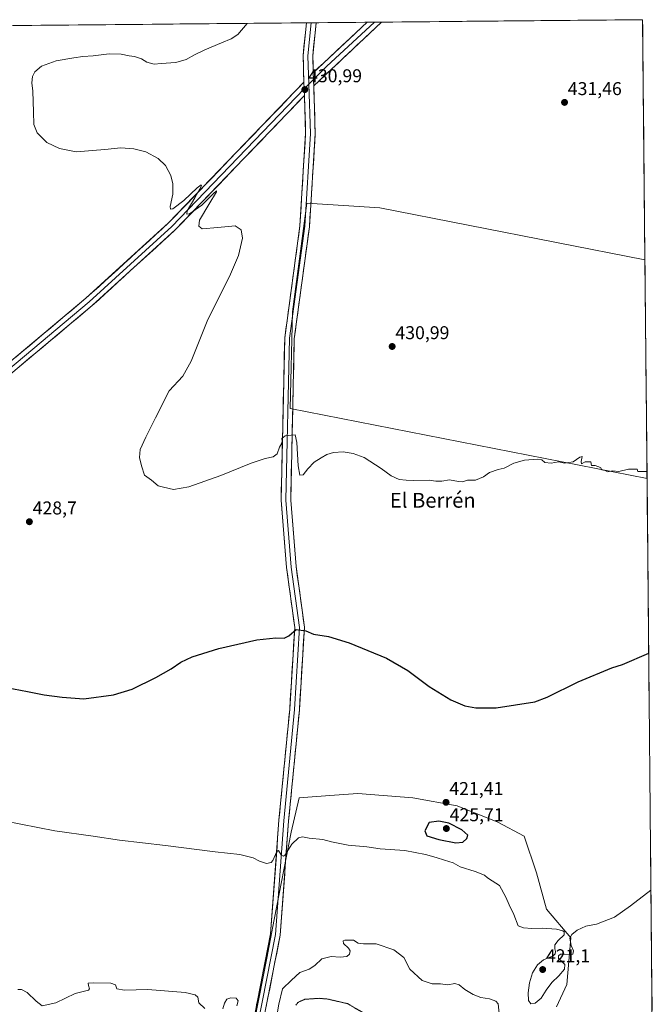
# Model space of a CAD drawing. Units: metres. Extents: x 563292 to 566737, y 4707900 to 4710245.
# Drawn here: x 566379 to 566720, y 4709714 to 4710245 of the extents above; entities that cross this region are included whole.
import ezdxf
from ezdxf.enums import TextEntityAlignment as Align

# ---------------------------------------------------------------- set-up
doc = ezdxf.new("R2010")
doc.units = ezdxf.units.M
doc.header["$MEASUREMENT"] = 0
doc.linetypes.add('TRAZOS2', pattern=[0.375, 0.25, -0.125])
for name, color, linetype, lineweight in [('Carátula', 7, 'Continuous', 5), ('Cultivos herbáceos CxS', 92, 'Continuous', 0), ('Cultivos leñosos CxS', 92, 'Continuous', 0), ('Curva de nivel maestra', 36, 'Continuous', 30), ('Curva de nivel normal', 36, 'Continuous', 0), ('Curva de nivel normal depresión', 36, 'TRAZOS2', 0), ('Layer 0', 7, 'Continuous', 0), ('Matorral CxS', 135, 'Continuous', 0), ('Municipio CxS', 142, 'Continuous', 0), ('Punto de cota en terreno', 7, 'Continuous', 0), ('Rótulo de punto de cota en terreno', 19, 'Continuous', 0), ('Texto cartográfico', 19, 'Continuous', 0)]:
    doc.layers.add(name, color=color, linetype=linetype, lineweight=lineweight)
doc.styles.add('Arial', font='txt', dxfattribs={"height": 0.2})

# ---------------------------------------------------------------- blocks, each defined once
blk = doc.blocks.new('*U183')
at = {"layer": 'Curva de nivel normal', "color": 36, "linetype": 'Continuous', "lineweight": 0}
blk.add_polyline3d([(566360.76, 4709814.9, 420), (566397.54, 4709807.8, 420), (566418.19, 4709804.91, 420), (566432.42, 4709802.66, 420), (566457.32, 4709799.88, 420), (566484.15, 4709796.43, 420), (566497.42, 4709795.06, 420), (566504.63, 4709793.22, 420), (566508, 4709791.44, 420), (566511.88, 4709790.09, 420), (566514.32, 4709790.71, 420), (566515.33, 4709791.77, 420), (566517.37, 4709796.6, 420), (566518.38, 4709797.23, 420), (566519.7, 4709794.78, 420), (566521.03, 4709794.04, 420), (566521.92, 4709794.72, 420), (566525.59, 4709800.5, 420), (566529.18, 4709803.93, 420), (566531.28, 4709804.46, 420), (566534.85, 4709803.78, 420), (566542.26, 4709803.05, 420), (566546.92, 4709801.87, 420), (566555.93, 4709800.04, 420), (566566.1, 4709799.07, 420), (566573.16, 4709798.08, 420), (566586.49, 4709797.08, 420), (566592.19, 4709795.99, 420), (566597.64, 4709794.97, 420), (566603.44, 4709793.41, 420), (566607.92, 4709791.86, 420), (566612.62, 4709790.58, 420), (566616.42, 4709788.39, 420), (566624.57, 4709785.86, 420), (566629.53, 4709783.83, 420), (566631.24, 4709782.36, 420), (566633.81, 4709780.76, 420), (566637.6, 4709778.24, 420), (566641.14, 4709772.05, 420), (566642.94, 4709767.78, 420), (566645.5, 4709762.62, 420), (566647.72, 4709756.56, 420), (566650.62, 4709755.48, 420), (566655.11, 4709754.98, 420), (566660.68, 4709755.15, 420), (566668.44, 4709754.74, 420), (566671.84, 4709753.87, 420), (566672.67, 4709753.26, 420), (566672.58, 4709751.6, 420), (566669.3, 4709748.59, 420), (566667.5, 4709746.18, 420), (566667.54, 4709744.16, 420), (566667.93, 4709742.7, 420), (566667.76, 4709741.4, 420), (566666.67, 4709740.29, 420), (566664.54, 4709739.44, 420), (566661.5, 4709738.17, 420), (566658.21, 4709735.44, 420), (566655.42, 4709731.11, 420), (566653.8, 4709725.82, 420), (566653.18, 4709720.27, 420), (566653.43, 4709716.19, 420), (566654.65, 4709714.4, 420), (566656.99, 4709714.75, 420), (566660.13, 4709717.51, 420), (566662.97, 4709721.79, 420), (566665.92, 4709725.84, 420), (566669.81, 4709729.6, 420), (566672.75, 4709733.05, 420), (566672.88, 4709735.59, 420), (566671.08, 4709737.35, 420), (566669.63, 4709738.92, 420), (566669.56, 4709740.38, 420), (566670.67, 4709741.21, 420), (566672.81, 4709741.16, 420), (566675.46, 4709740.79, 420), (566677.33, 4709741.23, 420), (566677.69, 4709742.95, 420), (566676.44, 4709745.93, 420), (566675.61, 4709749.86, 420), (566676.67, 4709751.75, 420), (566679.57, 4709754.12, 420), (566684.23, 4709756.35, 420), (566690.1, 4709757.47, 420), (566699.8, 4709761.24, 420), (566708.41, 4709767.27, 420), (566719.47, 4709775.81, 420)], dxfattribs=at)
blk = doc.blocks.new('*U193')
at = {"layer": 'Curva de nivel maestra', "color": 36, "linetype": 'Continuous', "lineweight": 30}
blk.add_polyline3d([(566371.47, 4709885.06, 425), (566382.86, 4709882.99, 425), (566391.81, 4709881.16, 425), (566401.56, 4709879.88, 425), (566413.25, 4709878.9, 425), (566429.29, 4709881.06, 425), (566439.4, 4709884.29, 425), (566452.13, 4709890.49, 425), (566460.31, 4709895.12, 425), (566465.67, 4709898.79, 425), (566471.78, 4709901.59, 425), (566486.21, 4709906.07, 425), (566506.72, 4709910.74, 425), (566516.98, 4709911.87, 425), (566521.49, 4709911.7, 425), (566523.98, 4709913.02, 425), (566527.92, 4709916.38, 425), (566533.02, 4709915.62, 425), (566537.31, 4709913.9, 425), (566545.35, 4709912.7, 425), (566556.59, 4709909.26, 425), (566576.59, 4709900.98, 425), (566588.26, 4709894.27, 425), (566599.7, 4709885.56, 425), (566611.33, 4709878.53, 425), (566618.93, 4709875.28, 425), (566624.9, 4709874.15, 425), (566635.92, 4709874.21, 425), (566656.82, 4709877.39, 425), (566663.5, 4709879.93, 425), (566680.19, 4709888.18, 425), (566698.41, 4709895.8, 425), (566704.05, 4709897.58, 425), (566718.2424, 4709903.6922, 425)], dxfattribs=at)
blk = doc.blocks.new('5PATER')
at = {"layer": 'Carátula', "linetype": 'Continuous', "lineweight": 5}
h = blk.add_hatch(color=250, dxfattribs=at)
edge = h.paths.add_edge_path()
edge.add_ellipse((0, 0.01), major_axis=(-1.33, -1.34), ratio=0.999422, start_angle=0, end_angle=360)

msp = doc.modelspace()

# ---------------------------------------------------------------- linework, layer by layer
at = {"layer": 'Cultivos herbáceos CxS', "color": 92, "linetype": 'Continuous', "lineweight": 0}
for points in [[(565311.34, 4710232.42, 413.21), (566714.97, 4710245.45, 432.06), (566716.21, 4710115.82, 432.01), (566573.12, 4710143.94, 430.74), (566553.36, 4710145.22, 430.67), (566533.61, 4710146.49, 430.6), (566525.96, 4710087.87, 430.58), (566524.69, 4710035.62, 430.5), (566717.34, 4709997.93, 429.91), (566720.21, 4709698.6, 418.8)], [(566714.97, 4710245.45, 432.06), (565311.34, 4710232.42, 413.21)], [(566714.97, 4710245.45, 432.06), (566716.21, 4710115.82, 432.01)], [(566716.21, 4710115.82, 432.01), (566573.12, 4710143.94, 430.74), (566553.36, 4710145.22, 430.67), (566533.61, 4710146.49, 430.6), (566525.96, 4710087.87, 430.58), (566524.69, 4710035.62, 430.5), (566717.34, 4709997.93, 429.91)], [(566717.34, 4709997.93, 429.91), (566720.21, 4709698.6, 418.8)], [(566668.54, 4709712.85, 419.34), (566674.01, 4709724.89, 419.46), (566676.2, 4709750.08, 419.94), (566663.07, 4709765.41, 420.15), (566657.59, 4709785.11, 420.54), (566651.02, 4709804.82, 421), (566636.79, 4709812.49, 421.11), (566614.89, 4709821.25, 421.49), (566590.8, 4709825.63, 421.65), (566561.24, 4709827.82, 421.28), (566546.13, 4709826.78, 421.59), (566529.48, 4709825.63, 421.35), (566525.1, 4709807.02, 420.14), (566515.99, 4709759.97, 419.16), (566511.96, 4709739.13, 418.41), (566503.2, 4709694.24, 416.35)], [(566668.54, 4709712.85, 419.34), (566674.01, 4709724.89, 419.46), (566676.2, 4709750.08, 419.94), (566663.07, 4709765.41, 420.15), (566657.59, 4709785.11, 420.54), (566651.02, 4709804.82, 421), (566636.79, 4709812.49, 421.11), (566614.89, 4709821.25, 421.49), (566590.8, 4709825.63, 421.65), (566561.24, 4709827.82, 421.28), (566546.13, 4709826.78, 421.59), (566529.48, 4709825.63, 421.35), (566525.1, 4709807.02, 420.14), (566515.99, 4709759.97, 419.16), (566511.96, 4709739.13, 418.41), (566503.2, 4709694.24, 416.35)]]:
    msp.add_polyline3d(points, dxfattribs=at)
at = {"layer": 'Cultivos leñosos CxS', "color": 92, "linetype": 'Continuous', "lineweight": 0}
msp.add_polyline3d([(566717.34, 4709997.93, 429.91), (566524.69, 4710035.62, 430.5), (566525.96, 4710087.87, 430.58), (566533.61, 4710146.49, 430.6), (566553.36, 4710145.22, 430.67), (566573.12, 4710143.94, 430.74), (566716.21, 4710115.82, 432.01), (566717.34, 4709997.93, 429.91)], close=True, dxfattribs=at)
for points in [[(566716.21, 4710115.82, 432.01), (566573.12, 4710143.94, 430.74), (566553.36, 4710145.22, 430.67), (566533.61, 4710146.49, 430.6), (566525.96, 4710087.87, 430.58), (566524.69, 4710035.62, 430.5), (566717.34, 4709997.93, 429.91)], [(566716.21, 4710115.82, 432.01), (566717.34, 4709997.93, 429.91)]]:
    msp.add_polyline3d(points, dxfattribs=at)
at = {"layer": 'Curva de nivel maestra', "color": 36, "linetype": 'Continuous', "lineweight": 30}
msp.add_polyline3d([(566614.04, 4709801.33, 425), (566617.89, 4709801.56, 425), (566620.05, 4709803.66, 425), (566620.64, 4709805.42, 425), (566617.38, 4709808.24, 425), (566610.32, 4709811.85, 425), (566604.89, 4709812.98, 425), (566599.64, 4709812.24, 425), (566597.36, 4709807.79, 425), (566598.45, 4709805.12, 425), (566604.85, 4709803.09, 425), (566614.04, 4709801.33, 425)], dxfattribs=at)
at = {"layer": 'Curva de nivel normal', "color": 36, "linetype": 'Continuous', "lineweight": 0}
for points in [[(566501.51, 4710243.47, 430), (566496.4, 4710237.5, 430), (566492.79, 4710235.1, 430), (566487.59, 4710233.03, 430), (566478.59, 4710229.13, 430), (566472.92, 4710226.46, 430), (566468.55, 4710223.96, 430), (566462.92, 4710222.31, 430), (566454.92, 4710221.9, 430), (566451.12, 4710221.48, 430), (566447.26, 4710222.46, 430), (566444.38, 4710224.25, 430), (566440.68, 4710225.56, 430), (566437.73, 4710225.94, 430), (566433.35, 4710226.92, 430), (566426.92, 4710227, 430), (566418.36, 4710225.86, 430), (566412.68, 4710225.63, 430), (566407.9, 4710224.88, 430), (566398.22, 4710223.34, 430), (566390.36, 4710220.44, 430), (566386.72, 4710217.35, 430), (566385.6, 4710214.8, 430), (566385.19, 4710211.46, 430), (566385.63, 4710206.95, 430), (566386.12, 4710195.68, 430), (566386.29, 4710188.98, 430), (566388, 4710184.44, 430), (566393.23, 4710179.23, 430), (566400.14, 4710175.91, 430), (566409.02, 4710174.22, 430), (566424.55, 4710175.43, 430), (566433.22, 4710176.23, 430), (566440.15, 4710175.78, 430), (566446.66, 4710174.08, 430), (566453.44, 4710170.46, 430), (566457.35, 4710166.73, 430), (566460.28, 4710161.37, 430), (566461.26, 4710156.81, 430), (566461.23, 4710151.37, 430), (566459.91, 4710144.58, 430), (566460.05, 4710143.14, 430), (566461.2, 4710143.32, 430), (566467.18, 4710147.92, 430), (566474.43, 4710154.72, 430), (566476.6, 4710156.41, 430), (566476.76, 4710155.81, 430), (566473.1, 4710149.41, 430), (566469.06, 4710142.32, 430), (566468.91, 4710140.54, 430), (566470.32, 4710140.64, 430), (566477.01, 4710145.29, 430), (566483.27, 4710151.7, 430), (566484.86, 4710153.19, 430), (566484.82, 4710152.49, 430), (566480.69, 4710145.79, 430), (566475.64, 4710137.33, 430), (566475.36, 4710133.96, 430), (566477.07, 4710132.52, 430), (566485.62, 4710133.23, 430), (566494.95, 4710134.29, 430), (566498.19, 4710131.97, 430), (566498.97, 4710127.51, 430), (566496.81, 4710118.14, 430), (566492.48, 4710108.2, 430), (566479.85, 4710082.83, 430), (566471.25, 4710061.16, 430), (566466.63, 4710053.13, 430), (566459.27, 4710045.13, 430), (566451.97, 4710030.58, 430), (566446.65, 4710020.24, 430), (566443.71, 4710013.57, 430), (566443.22, 4710009.12, 430), (566444.32, 4710004.73, 430), (566445.91, 4709999.63, 430), (566449.78, 4709996.98, 430), (566453.32, 4709993.93, 430), (566456.26, 4709993.16, 430), (566461.59, 4709992.02, 430), (566469.92, 4709993.46, 430), (566487.26, 4709999.51, 430), (566503.56, 4710006.13, 430), (566511.2, 4710008.73, 430), (566515.52, 4710009.63, 430), (566517.56, 4710011.16, 430), (566518.96, 4710014.7, 430), (566520.18, 4710016.97, 430), (566520.41, 4710018.21, 430), (566520.1, 4710019.54, 430), (566521.92, 4710020.86, 430), (566525.26, 4710021.26, 430), (566527.38, 4710021.43, 430), (566528.3, 4710017.3, 430), (566528.91, 4710004.77, 430), (566529.8, 4709999.67, 430), (566531.64, 4709999.79, 430), (566534.12, 4710003.12, 430), (566537.64, 4710006.75, 430), (566541.37, 4710008.97, 430), (566544.37, 4710010.89, 430), (566548.04, 4710011.9, 430), (566553.35, 4710012.2, 430), (566558.64, 4710011.38, 430), (566564.68, 4710009.22, 430), (566573.82, 4710003.35, 430), (566579.19, 4709999.38, 430), (566583.56, 4709997.42, 430), (566587.26, 4709997.02, 430), (566591.26, 4709996.71, 430), (566599.79, 4709996.89, 430), (566603.25, 4709996.45, 430), (566606.63, 4709996.49, 430), (566610.6, 4709997.12, 430), (566615.51, 4709996.17, 430), (566617.77, 4709996.14, 430), (566620.34, 4709996.99, 430), (566624.77, 4709996.92, 430), (566629.12, 4709998.8, 430), (566632.26, 4710001.07, 430), (566636.92, 4710002.75, 430), (566640.26, 4710003.53, 430), (566645.42, 4710006.12, 430), (566651.23, 4710007.85, 430), (566658.26, 4710008.29, 430), (566660.62, 4710007.87, 430), (566662.1, 4710006.47, 430), (566665.64, 4710006.21, 430), (566669.56, 4710006.9, 430), (566672.79, 4710006.21, 430), (566677.38, 4710006.94, 430), (566681.06, 4710009.34, 430), (566682.28, 4710009.78, 430), (566681.76, 4710007.12, 430), (566681.92, 4710005.79, 430), (566683.96, 4710006.83, 430), (566686.92, 4710006.79, 430), (566687.3, 4710004.83, 430), (566689.42, 4710004.87, 430), (566692.31, 4710003.76, 430), (566693, 4710002.53, 430), (566694.66, 4710002.19, 430), (566696.02, 4710001.55, 430), (566698.76, 4710001.95, 430), (566702.13, 4710001.66, 430), (566707.26, 4710002.87, 430), (566712, 4710002.83, 430), (566712.33, 4710001.58, 430), (566717.3, 4710001.64, 430)], [(566637.77, 4709707.5, 415), (566636.92, 4709714.38, 415), (566635.64, 4709715.79, 415), (566632.23, 4709717.18, 415), (566627.66, 4709717.85, 415), (566623.45, 4709719.4, 415), (566619.04, 4709722.22, 415), (566615.92, 4709724.74, 415), (566613.63, 4709725.3, 415), (566609.76, 4709724.59, 415), (566605.86, 4709725.22, 415), (566601.35, 4709725.22, 415), (566595.94, 4709727.06, 415), (566589.21, 4709733.11, 415), (566586.03, 4709739.49, 415), (566580.68, 4709743.54, 415), (566571.01, 4709746.77, 415), (566564.31, 4709746.77, 415), (566561.42, 4709747.18, 415), (566558.81, 4709748.76, 415), (566554.13, 4709748.79, 415), (566553.34, 4709748.35, 415), (566553.51, 4709746.96, 415), (566556.09, 4709744.49, 415), (566557, 4709742.96, 415), (566556.73, 4709741.25, 415), (566555.19, 4709740.03, 415), (566551.64, 4709739.64, 415), (566546.74, 4709739.99, 415), (566541.78, 4709738.77, 415), (566537.91, 4709735.15, 415), (566534.88, 4709733.14, 415), (566529.95, 4709731.23, 415), (566525.39, 4709727.26, 415), (566520.48, 4709722.44, 415), (566518.53, 4709714.23, 415), (566516.87, 4709704.96, 415)], [(566478.65, 4709711.89, 415), (566475.34, 4709714.87, 415), (566474.8, 4709718.08, 415), (566473.4, 4709719.3, 415), (566467.99, 4709720.57, 415), (566447.84, 4709722.07, 415), (566435.11, 4709721.76, 415), (566431.14, 4709722.57, 415), (566430.42, 4709724.7, 415), (566427.77, 4709725.49, 415), (566418.46, 4709725.77, 415), (566415.65, 4709725.63, 415), (566415.73, 4709724.37, 415), (566416.33, 4709722.52, 415), (566415.81, 4709721.74, 415), (566408.54, 4709719.91, 415), (566398.15, 4709714.87, 415), (566390.69, 4709713.29, 415), (566387.42, 4709715.76, 415), (566382.55, 4709720.52, 415), (566379.63, 4709722.14, 415), (566377.58, 4709722.22, 415)], [(566495.84, 4709713.33, 415), (566496.6, 4709716.02, 415), (566495.52, 4709717.38, 415), (566492.58, 4709717.65, 415), (566490.44, 4709716.9, 415), (566489.12, 4709714.79, 415), (566488.28, 4709711.65, 415)]]:
    msp.add_polyline3d(points, dxfattribs=at)
at = {"layer": 'Curva de nivel normal depresión', "color": 36, "linetype": 'TRAZOS2', "lineweight": 0}
msp.add_polyline3d([(566572.3, 4709704.78, 410), (566555.59, 4709714.52, 410), (566544.76, 4709717.01, 410), (566540.26, 4709717.38, 410), (566532.63, 4709716.86, 410), (566529.06, 4709715.34, 410), (566527.62, 4709713.66, 410)], dxfattribs=at)
at = {"layer": 'Layer 0', "linetype": 'Continuous', "lineweight": 0}
for points in [[(566532.1, 4710211.74), (566531.63, 4710226.1), (566533.39, 4710243.76)], [(566536.01, 4710243.79), (566533.39, 4710243.76)], [(566536.01, 4710243.79), (566534.23, 4710226.01), (566534.73, 4710210.73)], [(566538.62, 4710243.81), (566536.01, 4710243.79)], [(566538.62, 4710243.81), (566536.84, 4710225.92), (566537.14, 4710216.74)], [(566537.14, 4710216.74), (566542.56, 4710222.07), (566566.26, 4710244.07)], [(566570.12, 4710244.11), (566544.35, 4710220.19), (566537.25, 4710213.21)], [(566573.98, 4710244.14), (566537.37, 4710209.72)], [(566570.12, 4710244.11), (566566.26, 4710244.07)], [(566573.98, 4710244.14), (566570.12, 4710244.11)], [(566537.14, 4710216.74), (566537.37, 4710209.72)], [(566537.14, 4710216.74), (566537.37, 4710209.72)], [(565804.81, 4709831.07), (565808.54, 4709825.78), (565810.95, 4709822.36), (565817.2, 4709819.67), (565828.09, 4709819.57), (565888.91, 4709834.27), (565934.31, 4709845.76), (565989.88, 4709860.05), (566069.55, 4709879.74), (566113.19, 4709895.06), (566152.41, 4709915.33), (566226.57, 4709956.58), (566291.22, 4709994.26), (566330.91, 4710025.32), (566414.39, 4710095.1), (566459, 4710135.75), (566532.1, 4710211.74)], [(566534.73, 4710210.73), (566535.6, 4710184.09), (566532.48, 4710133.98), (566524.29, 4710073.53), (566522.34, 4709986.18), (566525.26, 4709950.1), (566529.74, 4709917.54), (566527.01, 4709873.28), (566521.16, 4709813.22), (566516.68, 4709751.8), (566502.51, 4709679.73), (566491.59, 4709618.98), (566480.21, 4709546.09), (566468.12, 4709474.53), (566456.1, 4709413.07)], [(566537.37, 4710209.72), (566538.2, 4710184.05), (566535.07, 4710133.72), (566526.88, 4710073.33), (566524.94, 4709986.25), (566527.85, 4709950.39), (566532.35, 4709917.64), (566529.6, 4709873.07), (566523.75, 4709813), (566519.26, 4709751.46), (566505.06, 4709679.25)], [(566532.1, 4710211.74), (566532.33, 4710204.49)], [(566532.1, 4710211.74), (566532.33, 4710204.49)], [(566532.22, 4710208.12), (566534.73, 4710210.73)], [(566537.25, 4710213.21), (566534.73, 4710210.73)], [(566532.33, 4710204.49), (566462.63, 4710132.03), (566417.81, 4710091.18), (566334.18, 4710021.28), (566294.15, 4709989.95), (566229.15, 4709952.06), (566154.87, 4709910.74), (566115.26, 4709890.27), (566071.03, 4709874.75), (565991.15, 4709855.01), (565935.6, 4709840.73), (565890.15, 4709829.22), (565828.69, 4709814.36), (565816.48, 4709814.47), (565805.23, 4709817.54), (565798.67, 4709818.31), (565793.23, 4709818.14)], [(565800.15, 4709825.9), (565806.54, 4709819.88), (565816.84, 4709817.07), (565828.39, 4709816.97), (565889.53, 4709831.74), (565934.95, 4709843.24), (565990.52, 4709857.53), (566070.29, 4709877.24), (566114.23, 4709892.67), (566153.64, 4709913.03), (566227.86, 4709954.32), (566292.68, 4709992.1), (566332.55, 4710023.3), (566416.1, 4710093.14), (566460.82, 4710133.89), (566532.22, 4710208.12)], [(566453.94, 4709416.02), (566465.56, 4709475), (566477.64, 4709546.51), (566489.02, 4709619.41), (566499.95, 4709680.21), (566514.09, 4709752.15), (566518.57, 4709813.44), (566524.42, 4709873.48), (566527.13, 4709917.44), (566522.67, 4709949.82), (566519.73, 4709986.1), (566521.69, 4710073.73), (566529.89, 4710134.23), (566533, 4710184.13), (566532.33, 4710204.49)]]:
    msp.add_lwpolyline(points, dxfattribs=at)
for points in [[(566506.55, 4709713.78, 417.2), (566507.49, 4709718.58, 418.04), (566508.44, 4709723.37, 418.15), (566509.38, 4709728.17, 418.25), (566510.32, 4709732.96, 418.32), (566511.27, 4709737.76, 418.47), (566512.21, 4709742.56, 418.7), (566513.15, 4709747.35, 418.78), (566514.09, 4709752.15, 419), (566514.44, 4709756.86, 419.18), (566514.78, 4709761.58, 419.37), (566515.13, 4709766.29, 419.48), (566515.47, 4709771.01, 419.53), (566515.82, 4709775.72, 419.55), (566516.16, 4709780.44, 419.6), (566516.5, 4709785.15, 419.74), (566516.85, 4709789.87, 419.87), (566517.19, 4709794.58, 419.99), (566517.54, 4709799.3, 420.2), (566517.88, 4709804.01, 420.36), (566518.23, 4709808.73, 420.48), (566518.57, 4709813.44, 420.55), (566519.02, 4709818.06, 420.66), (566519.47, 4709822.68, 420.84), (566519.92, 4709827.3, 420.98), (566520.37, 4709831.92, 421.09), (566520.82, 4709836.54, 421.22), (566521.27, 4709841.15, 421.36), (566521.72, 4709845.77, 421.45), (566522.17, 4709850.39, 421.56), (566522.62, 4709855.01, 421.75), (566523.07, 4709859.63, 421.97), (566523.52, 4709864.25, 422.18), (566523.97, 4709868.87, 422.51), (566524.42, 4709873.48, 422.67), (566524.72, 4709878.37, 422.94), (566525.02, 4709883.25, 423.05), (566525.32, 4709888.14, 423.18), (566525.63, 4709893.02, 423.27), (566525.93, 4709897.91, 423.47), (566526.23, 4709902.79, 423.68), (566526.53, 4709907.67, 423.81), (566526.83, 4709912.56, 424.25), (566527.13, 4709917.44, 424.86), (566526.5, 4709922.07, 425.28), (566525.86, 4709926.69, 425.69), (566525.22, 4709931.32, 426.03), (566524.58, 4709935.94, 426.32), (566523.95, 4709940.57, 426.58), (566523.31, 4709945.2, 426.88), (566522.67, 4709949.82, 427.21), (566522.31, 4709954.36, 427.47), (566521.94, 4709958.89, 427.69), (566521.57, 4709963.43, 427.97), (566521.2, 4709967.96, 428.21), (566520.84, 4709972.5, 428.49), (566520.47, 4709977.03, 428.73), (566520.1, 4709981.57, 428.92), (566519.73, 4709986.1, 429.09), (566519.84, 4709990.97, 429.22), (566519.95, 4709995.84, 429.35), (566520.06, 4710000.71, 429.48), (566520.17, 4710005.57, 429.61), (566520.28, 4710010.44, 429.76), (566520.39, 4710015.31, 429.9), (566520.49, 4710020.18, 430.03), (566520.6, 4710025.05, 430.15), (566520.71, 4710029.92, 430.25), (566520.82, 4710034.79, 430.34), (566520.93, 4710039.65, 430.42), (566521.04, 4710044.52, 430.49), (566521.15, 4710049.39, 430.55), (566521.26, 4710054.26, 430.6), (566521.36, 4710059.13, 430.65), (566521.47, 4710064, 430.67), (566521.58, 4710068.87, 430.65), (566521.69, 4710073.73, 430.61), (566522.32, 4710078.39, 430.57), (566522.95, 4710083.04, 430.54), (566523.58, 4710087.7, 430.52), (566524.21, 4710092.35, 430.55), (566524.84, 4710097, 430.56), (566525.47, 4710101.66, 430.58), (566526.1, 4710106.31, 430.56), (566526.74, 4710110.96, 430.49), (566527.37, 4710115.62, 430.44), (566528, 4710120.27, 430.48), (566528.63, 4710124.92, 430.5), (566529.26, 4710129.58, 430.51), (566529.89, 4710134.23, 430.53), (566530.2, 4710139.22, 430.51), (566530.51, 4710144.21, 430.49), (566530.82, 4710149.2, 430.51), (566531.13, 4710154.19, 430.51), (566531.44, 4710159.18, 430.51), (566531.75, 4710164.17, 430.49), (566532.06, 4710169.16, 430.47), (566532.37, 4710174.15, 430.46), (566532.69, 4710179.14, 430.48), (566533, 4710184.13, 430.51), (566532.84, 4710188.79, 430.64), (566532.69, 4710193.45, 430.74), (566532.54, 4710198.12, 430.84), (566532.39, 4710202.78, 430.9), (566532.33, 4710204.49, 430.91), (566532.24, 4710207.44, 430.95), (566532.22, 4710208.12, 430.95), (566532.1, 4710211.74, 430.96), (566532.09, 4710212.11, 430.97), (566531.93, 4710216.77, 430.93), (566531.78, 4710221.43, 430.86), (566531.63, 4710226.1, 430.8), (566532.1, 4710230.8, 430.8), (566532.57, 4710235.5, 430.84), (566533.04, 4710240.2, 430.82), (566533.39, 4710243.76, 430.8), (566538.62, 4710243.81, 430.73), (566538.24, 4710239.97, 430.86), (566537.77, 4710235.29, 430.96), (566537.31, 4710230.61, 430.89), (566536.84, 4710225.92, 430.78), (566536.99, 4710221.27, 430.87), (566537.14, 4710216.74, 431.02), (566537.14, 4710216.74, 431.02), (566537.14, 4710216.62, 431.02), (566537.25, 4710213.23, 430.98), (566537.29, 4710211.96, 430.96), (566537.37, 4710209.72, 430.88), (566537.44, 4710207.31, 430.79), (566537.6, 4710202.66, 430.77), (566537.75, 4710198.01, 430.71), (566537.9, 4710193.35, 430.63), (566538.05, 4710188.7, 430.6), (566538.2, 4710184.05, 430.58), (566537.92, 4710179.47, 430.62), (566537.63, 4710174.9, 430.6), (566537.35, 4710170.32, 430.58), (566537.06, 4710165.75, 430.57), (566536.78, 4710161.17, 430.51), (566536.49, 4710156.6, 430.43), (566536.21, 4710152.02, 430.35), (566535.92, 4710147.45, 430.24), (566535.64, 4710142.87, 430.39), (566535.35, 4710138.3, 430.39), (566535.07, 4710133.72, 430.41), (566534.44, 4710129.07, 430.52), (566533.81, 4710124.43, 430.59), (566533.18, 4710119.78, 430.66), (566532.55, 4710115.14, 430.48), (566531.92, 4710110.49, 430.3), (566531.29, 4710105.85, 430.28), (566530.66, 4710101.2, 430.31), (566530.03, 4710096.55, 430.41), (566529.4, 4710091.91, 430.6), (566528.77, 4710087.26, 430.67), (566528.14, 4710082.62, 430.64), (566527.51, 4710077.97, 430.59), (566526.88, 4710073.33, 430.55), (566526.78, 4710068.49, 430.47), (566526.67, 4710063.65, 430.16), (566526.56, 4710058.81, 430.25), (566526.45, 4710053.98, 430.02), (566526.34, 4710049.14, 429.91), (566526.23, 4710044.3, 430), (566526.13, 4710039.46, 429.92), (566526.02, 4710034.63, 430.01), (566525.91, 4710029.79, 430.13), (566525.8, 4710024.95, 430.1), (566525.69, 4710020.11, 429.85), (566525.59, 4710015.28, 429.67), (566525.48, 4710010.44, 429.45), (566525.37, 4710005.6, 429.31), (566525.26, 4710000.76, 429.25), (566525.15, 4709995.93, 429.07), (566525.05, 4709991.09, 428.99), (566524.94, 4709986.25, 428.84), (566525.3, 4709981.77, 428.48), (566525.66, 4709977.29, 428.3), (566526.03, 4709972.8, 428.27), (566526.39, 4709968.32, 428.02), (566526.75, 4709963.84, 427.8), (566527.12, 4709959.35, 427.57), (566527.48, 4709954.87, 427.37), (566527.85, 4709950.39, 427.09), (566528.49, 4709945.71, 426.78), (566529.13, 4709941.03, 426.43), (566529.78, 4709936.35, 425.94), (566530.42, 4709931.67, 425.34), (566531.07, 4709927, 424.93), (566531.71, 4709922.32, 424.87), (566532.35, 4709917.64, 425.05), (566532.05, 4709912.69, 424.74), (566531.74, 4709907.74, 424.4), (566531.44, 4709902.78, 424.02), (566531.13, 4709897.83, 423.69), (566530.83, 4709892.88, 423.38), (566530.52, 4709887.93, 423.11), (566530.22, 4709882.98, 422.96), (566529.91, 4709878.02, 422.83), (566529.6, 4709873.07, 422.64), (566529.15, 4709868.45, 422.45), (566528.7, 4709863.83, 422.29), (566528.25, 4709859.21, 422.11), (566527.8, 4709854.59, 421.95), (566527.35, 4709849.97, 421.77), (566526.9, 4709845.35, 421.58), (566526.45, 4709840.73, 421.4), (566526, 4709836.11, 421.25), (566525.55, 4709831.49, 421.09), (566525.1, 4709826.86, 420.95), (566524.65, 4709822.24, 420.83), (566524.2, 4709817.62, 420.71), (566523.75, 4709813, 420.59), (566523.41, 4709808.27, 420.43), (566523.06, 4709803.53, 420.17), (566522.72, 4709798.8, 420.03), (566522.37, 4709794.06, 419.92), (566522.02, 4709789.33, 419.79), (566521.68, 4709784.6, 419.64), (566521.33, 4709779.86, 419.54), (566520.99, 4709775.13, 419.46), (566520.64, 4709770.39, 419.35), (566520.29, 4709765.66, 419.19), (566519.95, 4709760.92, 419.1), (566519.6, 4709756.19, 419), (566519.26, 4709751.46, 418.86), (566518.31, 4709746.64, 418.75), (566517.36, 4709741.83, 418.53), (566516.42, 4709737.01, 418.3), (566515.47, 4709732.2, 418.03), (566514.53, 4709727.39, 417.76), (566513.58, 4709722.57, 417.42), (566512.63, 4709717.76, 417.25), (566511.69, 4709712.94, 417.04)], [(566376.45, 4710063.39, 428.58), (566380.24, 4710066.56, 428.61), (566384.04, 4710069.73, 428.66), (566387.83, 4710072.9, 428.65), (566391.62, 4710076.07, 428.73), (566395.42, 4710079.24, 428.83), (566399.21, 4710082.42, 428.84), (566403.01, 4710085.59, 428.95), (566406.8, 4710088.76, 429.06), (566410.6, 4710091.93, 429.05), (566414.39, 4710095.1, 429.14), (566417.82, 4710098.23, 429.16), (566421.25, 4710101.36, 429.23), (566424.69, 4710104.48, 429.33), (566428.12, 4710107.61, 429.34), (566431.55, 4710110.74, 429.43), (566434.98, 4710113.87, 429.47), (566438.41, 4710116.99, 429.53), (566441.84, 4710120.12, 429.55), (566445.27, 4710123.25, 429.6), (566448.71, 4710126.37, 429.67), (566452.14, 4710129.5, 429.64), (566455.57, 4710132.63, 429.66), (566459, 4710135.75, 429.78), (566462.32, 4710139.21, 429.87), (566465.65, 4710142.66, 429.91), (566468.97, 4710146.12, 429.99), (566472.29, 4710149.57, 429.88), (566475.61, 4710153.02, 429.96), (566478.94, 4710156.48, 430.05), (566482.26, 4710159.93, 430.12), (566485.58, 4710163.39, 430.12), (566488.9, 4710166.84, 430.21), (566492.23, 4710170.29, 430.25), (566495.55, 4710173.75, 430.28), (566498.87, 4710177.2, 430.32), (566502.19, 4710180.66, 430.37), (566505.52, 4710184.11, 430.41), (566508.84, 4710187.56, 430.5), (566512.16, 4710191.02, 430.51), (566515.48, 4710194.47, 430.53), (566518.81, 4710197.93, 430.62), (566522.13, 4710201.38, 430.7), (566525.45, 4710204.84, 430.79), (566528.77, 4710208.29, 430.85), (566532.1, 4710211.74, 430.97), (566532.22, 4710208.12, 430.95), (566532.24, 4710207.44, 430.95), (566532.33, 4710204.49, 430.91), (566532.33, 4710204.49, 430.91), (566529.01, 4710201.04, 430.88), (566525.69, 4710197.59, 430.81), (566522.38, 4710194.14, 430.71), (566519.06, 4710190.69, 430.57), (566515.74, 4710187.24, 430.49), (566512.42, 4710183.78, 430.44), (566509.1, 4710180.33, 430.34), (566505.78, 4710176.88, 430.33), (566502.46, 4710173.43, 430.33), (566499.14, 4710169.98, 430.25), (566495.82, 4710166.53, 430.2), (566492.5, 4710163.08, 430.22), (566489.18, 4710159.63, 430.08), (566485.86, 4710156.18, 430.08), (566482.55, 4710152.73, 430.05), (566479.23, 4710149.28, 429.96), (566475.91, 4710145.83, 429.94), (566472.59, 4710142.38, 429.93), (566469.27, 4710138.93, 429.81), (566465.95, 4710135.48, 429.82), (566462.63, 4710132.03, 429.84), (566459.18, 4710128.88, 429.75), (566455.73, 4710125.74, 429.66), (566452.29, 4710122.6, 429.67), (566448.84, 4710119.46, 429.57), (566445.39, 4710116.32, 429.53), (566441.94, 4710113.18, 429.58), (566438.5, 4710110.03, 429.43), (566435.05, 4710106.89, 429.41), (566431.6, 4710103.75, 429.37), (566428.15, 4710100.61, 429.25), (566424.71, 4710097.47, 429.17), (566421.26, 4710094.33, 429.13), (566417.81, 4710091.18, 429.12), (566414.01, 4710088.01, 429.06), (566410.21, 4710084.83, 428.96), (566406.41, 4710081.65, 429), (566402.61, 4710078.48, 428.99), (566398.8, 4710075.3, 428.91), (566395, 4710072.12, 428.85), (566391.2, 4710068.94, 428.65), (566387.4, 4710065.77, 428.76), (566383.6, 4710062.59, 428.72), (566379.8, 4710059.41, 428.61), (566376, 4710056.23, 428.61)]]:
    msp.add_polyline3d(points, dxfattribs=at)
msp.add_polyline3d([(566537.37, 4710209.72, 430.85), (566537.29, 4710211.96, 430.96), (566537.25, 4710213.23, 431.02), (566537.14, 4710216.62, 431.02), (566537.14, 4710216.74, 431.02), (566539.85, 4710219.41, 430.98), (566542.56, 4710222.07, 430.86), (566546, 4710225.27, 431.09), (566549.44, 4710228.46, 431.15), (566552.88, 4710231.65, 431.28), (566556.32, 4710234.85, 431.26), (566559.76, 4710238.04, 431.31), (566563.2, 4710241.23, 431.33), (566566.26, 4710244.07, 431.34), (566573.98, 4710244.14, 431.39), (566570.65, 4710241.01, 431.39), (566567.32, 4710237.88, 431.4), (566563.99, 4710234.75, 431.34), (566560.67, 4710231.62, 431.3), (566557.34, 4710228.5, 431.29), (566554.01, 4710225.37, 431.17), (566550.68, 4710222.24, 431.16), (566547.35, 4710219.11, 431.11), (566544.02, 4710215.98, 431.04), (566540.69, 4710212.85, 430.93), (566537.37, 4710209.72, 430.85)], close=True, dxfattribs=at)
at = {"layer": 'Matorral CxS', "color": 135, "linetype": 'Continuous', "lineweight": 0}
for points in [[(566503.2, 4709694.24, 416.35), (566511.96, 4709739.13, 418.41), (566515.99, 4709759.97, 419.16), (566525.1, 4709807.02, 420.14), (566529.48, 4709825.63, 421.35), (566546.13, 4709826.78, 421.59), (566561.24, 4709827.82, 421.28), (566590.8, 4709825.63, 421.65), (566614.89, 4709821.25, 421.49), (566636.79, 4709812.49, 421.11), (566651.02, 4709804.82, 421), (566657.59, 4709785.11, 420.54), (566663.07, 4709765.41, 420.15), (566676.2, 4709750.08, 419.94), (566674.01, 4709724.89, 419.46), (566668.54, 4709712.85, 419.34)], [(566668.54, 4709712.85, 419.34), (566674.01, 4709724.89, 419.46), (566676.2, 4709750.08, 419.94), (566663.07, 4709765.41, 420.15), (566657.59, 4709785.11, 420.54), (566651.02, 4709804.82, 421), (566636.79, 4709812.49, 421.11), (566614.89, 4709821.25, 421.49), (566590.8, 4709825.63, 421.65), (566561.24, 4709827.82, 421.28), (566546.13, 4709826.78, 421.59), (566529.48, 4709825.63, 421.35), (566525.1, 4709807.02, 420.14), (566515.99, 4709759.97, 419.16), (566511.96, 4709739.13, 418.41), (566503.2, 4709694.24, 416.35)]]:
    msp.add_polyline3d(points, dxfattribs=at)
at = {"layer": 'Municipio CxS', "color": 142, "linetype": 'Continuous', "lineweight": 0}
msp.add_polyline3d([(566375.11, 4710242.3, 427.8), (566380.11, 4710242.34, 428.11), (566385.11, 4710242.39, 428.33), (566390.1, 4710242.43, 428.48), (566395.1, 4710242.48, 428.6), (566400.1, 4710242.53, 428.75), (566405.1, 4710242.57, 428.91), (566410.1, 4710242.62, 429.02), (566415.09, 4710242.67, 429.12), (566420.09, 4710242.71, 429.24), (566425.09, 4710242.76, 429.21), (566430.09, 4710242.81, 429.16), (566435.09, 4710242.85, 429.1), (566440.08, 4710242.9, 429.07), (566445.08, 4710242.94, 429.07), (566450.08, 4710242.99, 429.05), (566455.08, 4710243.04, 429.06), (566460.08, 4710243.08, 429.1), (566465.07, 4710243.13, 429.1), (566470.07, 4710243.18, 429.14), (566475.07, 4710243.22, 429.18), (566480.07, 4710243.27, 429.24), (566485.07, 4710243.32, 429.32), (566490.06, 4710243.36, 429.48), (566495.06, 4710243.41, 429.66), (566500.06, 4710243.46, 429.86), (566505.06, 4710243.5, 430.05), (566510.05, 4710243.55, 430.17), (566515.05, 4710243.59, 430.27), (566520.05, 4710243.64, 430.42), (566525.05, 4710243.69, 430.62), (566530.05, 4710243.73, 430.72), (566535.04, 4710243.78, 430.87), (566540.04, 4710243.83, 430.59), (566545.04, 4710243.87, 431.05), (566550.04, 4710243.92, 431.24), (566555.04, 4710243.97, 431.22), (566560.03, 4710244.01, 431.25), (566565.03, 4710244.06, 431.32), (566570.03, 4710244.1, 431.42), (566575.03, 4710244.15, 431.36), (566580.03, 4710244.2, 431.33), (566585.02, 4710244.24, 431.34), (566590.02, 4710244.29, 431.29), (566595.02, 4710244.34, 431.22), (566600.02, 4710244.38, 431.19), (566605.02, 4710244.43, 431.21), (566610.01, 4710244.48, 431.23), (566615.01, 4710244.52, 431.22), (566620.01, 4710244.57, 431.23), (566625.01, 4710244.61, 431.32), (566630.01, 4710244.66, 431.43), (566635, 4710244.71, 431.5), (566640, 4710244.75, 431.51), (566645, 4710244.8, 431.51), (566650, 4710244.85, 431.5), (566654.99, 4710244.89, 431.49), (566659.99, 4710244.94, 431.5), (566664.99, 4710244.99, 431.56), (566669.99, 4710245.03, 431.64), (566674.99, 4710245.08, 431.71), (566679.98, 4710245.13, 431.72), (566684.98, 4710245.17, 431.69), (566689.98, 4710245.22, 431.66), (566694.98, 4710245.26, 431.63), (566699.98, 4710245.31, 431.62), (566704.97, 4710245.36, 431.66), (566709.97, 4710245.4, 431.76), (566714.97, 4710245.45, 431.89), (566715.02, 4710240.45, 431.97), (566715.07, 4710235.46, 432.06), (566715.11, 4710230.46, 432.15), (566715.16, 4710225.47, 432.19), (566715.21, 4710220.47, 432.19), (566715.26, 4710215.47, 432.17), (566715.3, 4710210.48, 432.15), (566715.35, 4710205.48, 432.14), (566715.4, 4710200.48, 432.14), (566715.45, 4710195.49, 432.15), (566715.5, 4710190.49, 432.18), (566715.54, 4710185.5, 432.19), (566715.59, 4710180.5, 432.21), (566715.64, 4710175.5, 432.23), (566715.69, 4710170.51, 432.24), (566715.74, 4710165.51, 432.22), (566715.78, 4710160.51, 432.17), (566715.83, 4710155.52, 432.14), (566715.88, 4710150.52, 432.12), (566715.93, 4710145.53, 432.11), (566715.97, 4710140.53, 432.11), (566716.02, 4710135.53, 432.12), (566716.07, 4710130.54, 432.12), (566716.12, 4710125.54, 432.09), (566716.17, 4710120.54, 432.04), (566716.21, 4710115.55, 431.97), (566716.26, 4710110.55, 431.86), (566716.31, 4710105.56, 431.77), (566716.36, 4710100.56, 431.64), (566716.41, 4710095.56, 431.53), (566716.45, 4710090.57, 431.46), (566716.5, 4710085.57, 431.44), (566716.55, 4710080.57, 431.41), (566716.6, 4710075.58, 431.33), (566716.64, 4710070.58, 431.23), (566716.69, 4710065.59, 431.15), (566716.74, 4710060.59, 431.11), (566716.79, 4710055.59, 431.05), (566716.84, 4710050.6, 430.92), (566716.88, 4710045.6, 430.82), (566716.93, 4710040.61, 430.76), (566716.98, 4710035.61, 430.68), (566717.03, 4710030.61, 430.58), (566717.08, 4710025.62, 430.44), (566717.12, 4710020.62, 430.32), (566717.17, 4710015.62, 430.23), (566717.22, 4710010.63, 430.15), (566717.27, 4710005.63, 430.07), (566717.31, 4710000.64, 429.96), (566717.36, 4709995.64, 429.86), (566717.41, 4709990.64, 429.75), (566717.46, 4709985.65, 429.66), (566717.51, 4709980.65, 429.57), (566717.55, 4709975.65, 429.5), (566717.6, 4709970.66, 429.47), (566717.65, 4709965.66, 429.42), (566717.7, 4709960.67, 429.32), (566717.74, 4709955.67, 428.96), (566717.79, 4709950.67, 428.25), (566717.84, 4709945.68, 427.75), (566717.89, 4709940.68, 427.48), (566717.94, 4709935.68, 427.16), (566717.98, 4709930.69, 426.87), (566718.03, 4709925.69, 426.53), (566718.08, 4709920.7, 426.14), (566718.13, 4709915.7, 425.76), (566718.18, 4709910.7, 425.41), (566718.22, 4709905.71, 425.08), (566718.27, 4709900.71, 424.76), (566718.32, 4709895.71, 424.44), (566718.37, 4709890.72, 424.12), (566718.41, 4709885.72, 423.81), (566718.46, 4709880.73, 423.49), (566718.51, 4709875.73, 423.22), (566718.56, 4709870.73, 422.98), (566718.61, 4709865.74, 422.75), (566718.65, 4709860.74, 422.54), (566718.7, 4709855.74, 422.33), (566718.75, 4709850.75, 422.15), (566718.8, 4709845.75, 421.96), (566718.85, 4709840.76, 421.77), (566718.89, 4709835.76, 421.59), (566718.94, 4709830.76, 421.43), (566718.99, 4709825.77, 421.3), (566719.04, 4709820.77, 421.15), (566719.08, 4709815.78, 421.01), (566719.13, 4709810.78, 420.86), (566719.18, 4709805.78, 420.7), (566719.23, 4709800.79, 420.56), (566719.28, 4709795.79, 420.44), (566719.32, 4709790.79, 420.33), (566719.37, 4709785.8, 420.21), (566719.42, 4709780.8, 420.09), (566719.47, 4709775.81, 419.97), (566719.51, 4709770.81, 419.87), (566719.56, 4709765.81, 419.79), (566719.61, 4709760.82, 419.69), (566719.66, 4709755.82, 419.57), (566719.71, 4709750.82, 419.44), (566719.75, 4709745.83, 419.3), (566719.8, 4709740.83, 419.17), (566719.85, 4709735.84, 419.04), (566719.9, 4709730.84, 418.94), (566719.95, 4709725.84, 418.87), (566719.99, 4709720.85, 418.81), (566720.04, 4709715.85, 418.75), (566720.09, 4709710.85, 418.67)], dxfattribs=at)

# ---------------------------------------------------------------- block references
at = {"layer": 'Curva de nivel maestra', "color": 36, "linetype": 'Continuous', "lineweight": 30}
msp.add_blockref('*U193', (0, 0), dxfattribs=at)
at = {"layer": 'Curva de nivel normal', "color": 36, "linetype": 'Continuous', "lineweight": 0}
msp.add_blockref('*U183', (0, 0), dxfattribs=at)
at = {"layer": 'Punto de cota en terreno', "linetype": 'Continuous', "lineweight": 0}
for p in [(566532.55, 4710207.74, 430.99), (566672.81, 4710200.81, 431.46), (566579.72, 4710069.11, 430.99), (566383.83, 4709974.54, 428.7), (566608.83, 4709823.13, 421.41), (566609, 4709809, 425.71), (566660.99, 4709732.91, 421.1)]:
    msp.add_blockref('5PATER', p, dxfattribs=at)

# ---------------------------------------------------------------- texts
at = {"layer": 'Rótulo de punto de cota en terreno', "color": 19, "linetype": 'Continuous', "lineweight": 0, "style": 'Arial'}
for s, p in [('430,99', (566534.31, 4710209.5)), ('431,46', (566674.57, 4710202.57)), ('430,99', (566581.48, 4710070.87)), ('428,7', (566385.59, 4709976.3)), ('421,41', (566610.59, 4709824.89)), ('425,71', (566610.76, 4709810.76)), ('421,1', (566662.75, 4709734.67))]:
    msp.add_text(s, height=7, dxfattribs=at).set_placement(p, align=Align.BOTTOM_LEFT)
at = {"layer": 'Texto cartográfico', "color": 19, "linetype": 'Continuous', "lineweight": 0, "style": 'Arial'}
msp.add_text('El Berrén', height=8, dxfattribs=at).set_placement((566601.65, 4709986.12), align=Align.MIDDLE_CENTER)

doc.saveas('drawing.dxf')
